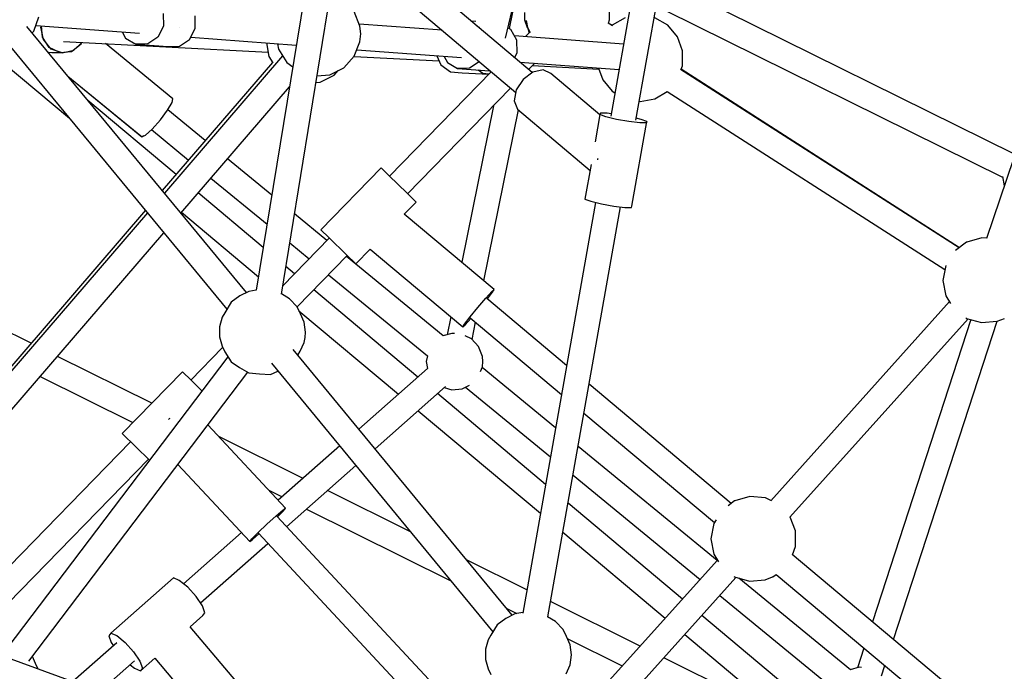
# Model space of a CAD drawing. Units: millimetres. Extents: x -1670 to 13707, y -1882 to 14329.
# Drawn here: x 8108 to 8792, y 5255 to 5708 of the extents above; entities that cross this region are included whole.
import ezdxf

# ---------------------------------------------------------------- set-up
doc = ezdxf.new("R2010")
doc.units = ezdxf.units.MM
doc.layers.add('MEGA JUMBO_RZUT', color=7, linetype='Continuous')
doc.layers.add('Safetyarea', color=131, linetype='Continuous')

msp = doc.modelspace()

# ---------------------------------------------------------------- linework, layer by layer
at = {"layer": 'MEGA JUMBO_RZUT'}
for p, q in [((8567.94, 5918.97), (8518.67, 5641.07)), ((8536.14, 5638.33), (8585.34, 5915.88)), ((8445.37, 5695.31), (8466.33, 5783.42)), ((8463.96, 5671.35), (8344.85, 5772.05)), ((8849, 5760.05), (8779.83, 5556.03)), ((8309.97, 5752.36), (8272.1, 5520.16)), ((8333.54, 5758.05), (8452.51, 5657.47)), ((8289.53, 5517.23), (8327.36, 5749.16)), ((8453.45, 5729.29), (8447.94, 5702.08)), ((8799.37, 5614.71), (8564.64, 5730.74)), ((8517.74, 5708.05), (8517.74, 5718.47)), ((8207.38, 5712.49), (8207.53, 5703.7)), ((8344.19, 5703.72), (8340.27, 5713.84)), ((8458.65, 5713.08), (8458.65, 5708.05)), ((8556.69, 5714.64), (8791.13, 5598.75)), ((8117.3, 5700.26), (8120.87, 5710.05)), ((8118.73, 5704.18), (8190.88, 5698.71)), ((8229.62, 5702.02), (8229.47, 5710.81)), ((8401.3, 5700.76), (8343.65, 5705.13)), ((8424.87, 5706.88), (8421.64, 5707.12)), ((8425.07, 5704.22), (8427.09, 5703.02)), ((8458.65, 5708.05), (8460.58, 5702.73)), ((8459.68, 5707.56), (8460.59, 5702.7)), ((8519.71, 5703.94), (8516.78, 5705.82)), ((8519.61, 5704.12), (8516.9, 5705.83)), ((8516.92, 5705.82), (8517.74, 5708.05)), ((8519.7, 5704.3), (8519.57, 5704.15)), ((8528.72, 5709.51), (8519.7, 5704.3)), ((8558.26, 5704.3), (8549.24, 5709.51)), ((8564.96, 5696.32), (8558.26, 5704.3)), ((8265.18, 5518.37), (8112.61, 5703.4)), ((8116.24, 5699), (8117.3, 5700.26)), ((8122.35, 5702.87), (8122.66, 5703.89)), ((8124, 5694.27), (8122.35, 5702.87)), ((8123.31, 5695.96), (8122.61, 5703.89)), ((8178.75, 5699.63), (8181.22, 5695.25)), ((8207.53, 5703.7), (8203.57, 5695.95)), ((8218.57, 5702.86), (8218.57, 5702.86)), ((8218.57, 5702.86), (8218.57, 5702.86)), ((8225.65, 5694.28), (8229.62, 5702.02)), ((8344.69, 5698.29), (8344.19, 5703.72)), ((8344.19, 5692.86), (8344.69, 5698.29)), ((8427.09, 5703.02), (8427.63, 5702.06)), ((8449.18, 5701.35), (8447.1, 5702.58)), ((8453.35, 5693.83), (8449.18, 5701.35)), ((8461.95, 5698.97), (8459.41, 5696.35)), ((8460.59, 5702.7), (8462.66, 5699.35)), ((8460.6, 5702.68), (8461.97, 5698.94)), ((8097.94, 5693.29), (8251.69, 5506.83)), ((8128.03, 5688.83), (8123.31, 5695.96)), ((8129.42, 5687.74), (8124, 5694.27)), ((8138.04, 5693.02), (8280.31, 5685.67)), ((8143.57, 5686.13), (8150.21, 5691.29)), ((8145.14, 5686.89), (8150.79, 5692.36)), ((8150.21, 5691.29), (8150.67, 5692.36)), ((8213.94, 5653.13), (8167.12, 5691.51)), ((8181.22, 5695.25), (8188.38, 5691.08)), ((8196.56, 5691.34), (8188.38, 5691.08)), ((8188.38, 5691.08), (8210.46, 5689.4)), ((8203.57, 5695.95), (8196.56, 5691.34)), ((8218.64, 5689.66), (8225.65, 5694.28)), ((8226.54, 5696.01), (8299.88, 5690.45)), ((8279.12, 5692.02), (8280.89, 5682.55)), ((8286.89, 5691.43), (8287.6, 5687.62)), ((8340.27, 5682.74), (8344.19, 5692.86)), ((8527.55, 5691.18), (8451.62, 5696.94)), ((8453.44, 5685.03), (8453.35, 5693.83)), ((8568.52, 5686.53), (8564.96, 5696.32)), ((8127.51, 5685.64), (8135.45, 5685.23)), ((8135.45, 5685.23), (8128.03, 5688.83)), ((8137.16, 5685.04), (8129.42, 5687.74)), ((8129.92, 5685.41), (8137.16, 5685.04)), ((8135.45, 5685.23), (8143.57, 5686.13)), ((8137.16, 5685.04), (8145.14, 5686.89)), ((8210.46, 5689.4), (8218.64, 5689.66)), ((8287.6, 5687.62), (8293.32, 5678.39)), ((8342.02, 5687.25), (8414.71, 5681.74)), ((8451.71, 5681.7), (8453.44, 5685.03)), ((8568.52, 5676.11), (8568.52, 5686.53)), ((8096.8, 5677.7), (8142.19, 5639.62)), ((8283.44, 5678.43), (8206.72, 5589.26)), ((8290.4, 5683.09), (8208.16, 5587.52)), ((8280.89, 5682.55), (8283.55, 5678.25)), ((8293.32, 5678.39), (8297.4, 5675.3)), ((8332.96, 5674.71), (8340.27, 5682.74)), ((8340.13, 5682.58), (8399.23, 5679.53)), ((8397.7, 5683.03), (8400.42, 5676.81)), ((8400.42, 5676.81), (8407.11, 5671.84)), ((8402.67, 5682.65), (8404.99, 5678.46)), ((8404.99, 5678.46), (8412.12, 5674.23)), ((8427.17, 5678.88), (8420.3, 5674.43)), ((8455.3, 5678.66), (8524.41, 5673.42)), ((8461.51, 5673.42), (8465.84, 5677.86)), ((8625.42, 5072.87), (6975.1, 5673.24)), ((8314.29, 5669.05), (8323.24, 5669.87)), ((8323.24, 5669.87), (8332.96, 5674.71)), ((8326.24, 5669.64), (8329.13, 5672.81)), ((8435.5, 5671.84), (8364.77, 5599.29)), ((8407.11, 5671.84), (8415.23, 5671.16)), ((8420.3, 5674.43), (8412.12, 5674.23)), ((8412.12, 5674.23), (8434.21, 5672.56)), ((8415.23, 5671.16), (8433.9, 5670.2)), ((8429.67, 5670.67), (8426.33, 5673.16)), ((8434.01, 5670.31), (8429.67, 5670.67)), ((8434.21, 5672.56), (8434.64, 5672.57)), ((8464.45, 5671.71), (8457.6, 5666.63)), ((8464.2, 5676.18), (8510.28, 5673.8)), ((8471.56, 5673.21), (8464.45, 5671.71)), ((8477.03, 5670.71), (8471.56, 5673.21)), ((8511.05, 5641.95), (8477.03, 5670.71)), ((8510.02, 5674.51), (8513, 5666.32)), ((8760.84, 5549.43), (8567.21, 5673.5)), ((8761.07, 5549.61), (8567.56, 5673.67)), ((8567.62, 5673.63), (8568.52, 5676.11)), ((8141.01, 5668.96), (8192.44, 5626.79)), ((8141.05, 5668.9), (8191.73, 5627.36)), ((8313.56, 5664.53), (8316.52, 5664.8)), ((8316.52, 5664.8), (8326.24, 5669.64)), ((8457.6, 5666.63), (8452.85, 5659.33)), ((8513, 5666.32), (8519.7, 5658.34)), ((8219.58, 5573.67), (8295.15, 5661.5)), ((8377.29, 5587.08), (8448.91, 5660.5)), ((8452.85, 5659.33), (8451.46, 5651.75)), ((8519.7, 5658.34), (8521.54, 5657.27)), ((8549.24, 5653.13), (8557.89, 5658.12)), ((8557.75, 5658.21), (8751.03, 5534.36)), ((8216.4, 5600.51), (8154.94, 5652.06)), ((8210.45, 5645.25), (8213.59, 5650.62)), ((8213.59, 5650.62), (8213.94, 5653.13)), ((8451.46, 5651.75), (8453.82, 5645.94)), ((8538.45, 5651.41), (8538.98, 5651.32)), ((8538.98, 5651.32), (8549.24, 5653.13)), ((8205.37, 5638.47), (8210.45, 5645.25)), ((8236.63, 5624.03), (8210.55, 5645.41)), ((8437.05, 5648.34), (8414.99, 5539.48)), ((8430.37, 5526.58), (8454.45, 5645.4)), ((8453.82, 5645.94), (8504.2, 5603.34)), ((8511.4, 5643.04), (8511.09, 5642.15)), ((8516, 5643.03), (8511.4, 5643.04)), ((8518.96, 5642.69), (8516, 5643.03)), ((8199.7, 5632.08), (8205.37, 5638.47)), ((8511.09, 5642.15), (8507.71, 5623.1)), ((8515.14, 5640.61), (8511.09, 5642.15)), ((8522.49, 5638.82), (8515.14, 5640.61)), ((8531.15, 5637.27), (8522.49, 5638.82)), ((8538.81, 5636.37), (8531.15, 5637.27)), ((8533.31, 5578.5), (8543.72, 5637.25)), ((8539.66, 5638.79), (8536.36, 5639.6)), ((8543.41, 5636.36), (8538.81, 5636.37)), ((8543.72, 5637.25), (8539.66, 5638.79)), ((8543.72, 5637.25), (8543.41, 5636.36)), ((8194.97, 5627.81), (8199.7, 5632.08)), ((8199.27, 5631.69), (8225.04, 5610.56)), ((8191.73, 5627.36), (8191.76, 5627.35)), ((8192.44, 5626.79), (8193.11, 5627.06)), ((8192.8, 5627.13), (8193.22, 5627.04)), ((8193.22, 5627.04), (8193.9, 5627.57)), ((8193.39, 5627.17), (8194.97, 5627.81)), ((8282.86, 5586.13), (8252.04, 5611.39)), ((8509.52, 5610.78), (8509.62, 5611.33)), ((8509.62, 5611.33), (8509.82, 5611.63)), ((8358.85, 5605.06), (8316.96, 5562.1)), ((8364.51, 5599.55), (8358.85, 5605.06)), ((8504.93, 5607.45), (8500.67, 5583.4)), ((8240.45, 5597.93), (8279.56, 5565.87)), ((8376.67, 5587.69), (8364.51, 5599.55)), ((8791.08, 5599.03), (8792.26, 5592.71)), ((8276.93, 5549.73), (8231.66, 5587.71)), ((8383.17, 5581.35), (8376.67, 5587.69)), ((8375.02, 5572.99), (8383.17, 5581.35)), ((8508.03, 5581.06), (8457.42, 5295.55)), ((8500.67, 5583.4), (8504.73, 5581.86)), ((8504.73, 5581.86), (8512.07, 5580.07)), ((8194.97, 5575.61), (8023.56, 5376.38)), ((8220.09, 5574.27), (8273.61, 5529.38)), ((8474.89, 5292.87), (8525.43, 5577.97)), ((8512.07, 5580.07), (8520.73, 5578.52)), ((8520.73, 5578.52), (8528.39, 5577.62)), ((8528.39, 5577.62), (8532.99, 5577.61)), ((8532.99, 5577.61), (8533.31, 5578.5)), ((8196.41, 5573.86), (8018.52, 5367.15)), ((8321.24, 5554.66), (8298.66, 5573.17)), ((8437.56, 5520.55), (8375.02, 5572.99)), ((8115.46, 5483.19), (7957.95, 5561.48)), ((8316.96, 5562.1), (8322.62, 5556.59)), ((8029.05, 5352.27), (8207.83, 5560.02)), ((8322.88, 5556.33), (8290.49, 5523.12)), ((8322.62, 5556.59), (8334.78, 5544.73)), ((8766.22, 5553.44), (8766, 5553.33)), ((8776.66, 5556.41), (8766.22, 5553.44)), ((8779.85, 5556.11), (8776.66, 5556.41)), ((8295.35, 5552.92), (8308.8, 5541.89)), ((8341.29, 5538.39), (8351.22, 5548.57)), ((8351.22, 5548.57), (8415.71, 5494.5)), ((8766, 5553.33), (8758.43, 5547.61)), ((8300.52, 5508.38), (8335.39, 5544.13)), ((8334.78, 5544.73), (8341.29, 5538.39)), ((8402.16, 5488.32), (8334.81, 5543.53)), ((8298.66, 5531.5), (8292.68, 5536.52)), ((8751.55, 5537.14), (8749.64, 5526.89)), ((8322.36, 5530.77), (8391.26, 5474.29)), ((8749.64, 5526.89), (8751.64, 5516.21)), ((8266.99, 5519.24), (8260.61, 5516.17)), ((8272.11, 5520.16), (8266.99, 5519.24)), ((8384.39, 5459.59), (8312.09, 5520.24)), ((8435.85, 5519.05), (8437.56, 5520.55)), ((8436.34, 5518.57), (8437.56, 5520.55)), ((8260.61, 5516.17), (8254.67, 5511.65)), ((8295.17, 5514.04), (8289.56, 5517.4)), ((8300.45, 5508.53), (8295.17, 5514.04)), ((8426.15, 5508.01), (8431.67, 5514.45)), ((8431.67, 5514.45), (8435.85, 5519.05)), ((8487.93, 5467.7), (8432.38, 5514.28)), ((8432.77, 5513.95), (8436.34, 5518.57)), ((8751.64, 5516.21), (8754.93, 5510.9)), ((8254.67, 5511.65), (8250.19, 5504.4)), ((8302.75, 5503.6), (8300.45, 5508.53)), ((8301.73, 5505.79), (8370.94, 5447.73)), ((8420.75, 5501.43), (8426.15, 5508.01)), ((8754.16, 5512.13), (8629.91, 5373.66)), ((8248.39, 5501.32), (8246.6, 5494.64)), ((8250.19, 5504.4), (8248.39, 5501.32)), ((8305.33, 5497.7), (8302.75, 5503.6)), ((8407.3, 5501.56), (8404.77, 5489.06)), ((8416.93, 5496.49), (8420.75, 5501.43)), ((8417.42, 5496.01), (8421.38, 5500.36)), ((8420.89, 5500.78), (8484.36, 5447.56)), ((8643.23, 5362.13), (8767.07, 5500.14)), ((8769.09, 5499.57), (8700.6, 5289.39)), ((8765.66, 5500.71), (8766.02, 5500.44)), ((8766.02, 5500.44), (8776.46, 5497.47)), ((8787.27, 5498.47), (8792.35, 5500.44)), ((8246.6, 5494.64), (8246.59, 5487.56)), ((8306.22, 5490.78), (8305.33, 5497.7)), ((8415.71, 5494.5), (8416.93, 5496.49)), ((8415.71, 5494.5), (8417.42, 5496.01)), ((8422.12, 5485.85), (8424.52, 5497.73)), ((8715.14, 5277.2), (8787.25, 5498.47)), ((8776.46, 5497.47), (8787.27, 5498.47)), ((8246.59, 5487.56), (8248.35, 5481.04)), ((8305.3, 5483.78), (8305.98, 5487.23)), ((8305.98, 5487.23), (8306.22, 5490.78)), ((8408.17, 5490.03), (8401.91, 5488.25)), ((8410.03, 5489.86), (8408.17, 5490.03)), ((8421.86, 5486.13), (8417.34, 5488.38)), ((8426.73, 5480.79), (8421.86, 5486.13)), ((8248.7, 5480.26), (8226.6, 5457.59)), ((8248.35, 5481.04), (8250.13, 5477.08)), ((8450.15, 5294.05), (8297.71, 5478.92)), ((8302.7, 5477.65), (8305.3, 5483.78)), ((8429.35, 5474.04), (8426.73, 5480.79)), ((8252.27, 5473.8), (8098.49, 5270.87)), ((8199.34, 5441.49), (8133.84, 5474.05)), ((8250.13, 5477.08), (8254.58, 5470.23)), ((8301.09, 5474.81), (8302.7, 5477.65)), ((8391.05, 5474.46), (8390.29, 5470.42)), ((8429.68, 5470.42), (8429.35, 5474.04)), ((8254.58, 5470.23), (8260.51, 5466.25)), ((8260.51, 5466.25), (8266.87, 5462.47)), ((8282.66, 5469.27), (8436.66, 5282.51)), ((8391.19, 5465.6), (8343.44, 5423.46)), ((8390.29, 5470.42), (8391.2, 5465.54)), ((8428.1, 5463.58), (8429.35, 5466.8)), ((8480.24, 5424.3), (8429.12, 5466.21)), ((8429.35, 5466.8), (8429.68, 5470.42)), ((8113.94, 5262.12), (8266.1, 5462.93)), ((8121.75, 5459.99), (8186.16, 5427.98)), ((8220.68, 5463.37), (8178.78, 5420.42)), ((8226.76, 5457.43), (8220.68, 5463.37)), ((8266.87, 5462.47), (8274.38, 5461.81)), ((8274.38, 5461.81), (8281.87, 5461.46)), ((8281.87, 5461.46), (8287.13, 5463.85)), ((8234.3, 5450.08), (8226.76, 5457.43)), ((8354.67, 5409.84), (8403.66, 5453.07)), ((8402.82, 5452.33), (8408.17, 5450.8)), ((8408.17, 5450.8), (8415.38, 5451.47)), ((8415.38, 5451.47), (8420.37, 5453.96)), ((8417.69, 5452.62), (8476.69, 5404.25)), ((8602.34, 5371.77), (8503.56, 5454.6)), ((8473.28, 5385.02), (8398.06, 5448.12)), ((8211.42, 5430.49), (8210.96, 5430.05)), ((8211.86, 5430.88), (8211.42, 5430.49)), ((8384.61, 5436.26), (8469.71, 5364.88)), ((8499.99, 5434.45), (8590.69, 5358.41)), ((8292.44, 5368.49), (8238.46, 5426.45)), ((8178.78, 5420.42), (8197.78, 5401.89)), ((8304.58, 5389.18), (8246.1, 5418.25)), ((8184.71, 5414.64), (8086.89, 5314.36)), ((8184.71, 5414.64), (8086.89, 5314.36)), ((8330.12, 5411.71), (8287.34, 5373.96)), ((8592.63, 5332.16), (8495.91, 5411.45)), ((8099.51, 5302.32), (8197.2, 5402.46)), ((8099.51, 5302.32), (8197.2, 5402.46)), ((8217.61, 5398.94), (8267.56, 5345.31)), ((8293.2, 5355.6), (8341.35, 5398.09)), ((8492.36, 5391.4), (8580.73, 5318.95)), ((8280.89, 5380.89), (8290.04, 5376.34)), ((8379.34, 5352.01), (8321.64, 5380.7)), ((8615.31, 5376.6), (8604.87, 5373.63)), ((8626.12, 5375.6), (8615.31, 5376.6)), ((8629.94, 5373.7), (8626.12, 5375.6)), ((8568.4, 5305.23), (8488.91, 5371.92)), ((8604.66, 5373.52), (8600.21, 5370.16)), ((8604.87, 5373.63), (8604.66, 5373.52)), ((8279.52, 5357.37), (8285.81, 5363.1)), ((8285.81, 5363.1), (8290.54, 5367.17)), ((8415.66, 5224.11), (8286.47, 5362.82)), ((8286.8, 5362.47), (8291.01, 5366.7)), ((8290.54, 5367.17), (8292.44, 5368.49)), ((8291.01, 5366.7), (8292.44, 5368.49)), ((8307.09, 5367.86), (8407.38, 5318.02)), ((8647.08, 5352.61), (8643.34, 5362.25)), ((8273.37, 5351.51), (8279.52, 5357.37)), ((8590.29, 5357.75), (8588.29, 5347.08)), ((8591.87, 5360.3), (8590.29, 5357.75)), ((8261.84, 5351.46), (8221.5, 5315.87)), ((8268.99, 5347.1), (8273.37, 5351.51)), ((8269.47, 5346.63), (8273.97, 5350.51)), ((8273.53, 5350.98), (8404.54, 5210.31)), ((8485.33, 5351.77), (8556.53, 5292.05)), ((8647.08, 5341.76), (8647.08, 5352.61)), ((8233.19, 5302.65), (8280.04, 5343.99)), ((8267.56, 5345.31), (8268.99, 5347.1)), ((8267.56, 5345.31), (8269.47, 5346.63)), ((8588.29, 5347.08), (8590.29, 5336.4)), ((8644.89, 5336.1), (8647.08, 5341.76)), ((8590.29, 5336.4), (8593.57, 5331.12)), ((8861.86, 5154.18), (8644.84, 5336.14)), ((8460.29, 5311.77), (8418.33, 5332.63)), ((8592.8, 5332.35), (8501.88, 5231.31)), ((8604.28, 5320.93), (8604.67, 5320.63)), ((8604.67, 5320.63), (8615.11, 5317.66)), ((8625.92, 5318.66), (8631.01, 5320.63)), ((8631.01, 5320.63), (8631.22, 5320.74)), ((8631.22, 5320.74), (8633.75, 5322.31)), ((8633.74, 5322.32), (8854.93, 5136.86)), ((8214.4, 5319.99), (8170.89, 5281.6)), ((8218.56, 5318.27), (8214.4, 5319.99)), ((8224.37, 5313.52), (8218.56, 5318.27)), ((8513.21, 5217.57), (8605.68, 5320.34)), ((8685.36, 5256.14), (8607.77, 5319.75)), ((8615.11, 5317.66), (8625.92, 5318.66)), ((8230.27, 5307), (8224.37, 5313.52)), ((8234.67, 5300.45), (8230.27, 5307)), ((8594.37, 5307.77), (8674.45, 5242.11)), ((8236.4, 5295.65), (8234.67, 5300.45)), ((8539.05, 5272.62), (8476.79, 5303.57)), ((8226.12, 5286.03), (8234.99, 5293.86)), ((8234.99, 5293.86), (8236.4, 5295.65)), ((8451.96, 5294.92), (8445.58, 5291.85)), ((8446.37, 5298.63), (8453.34, 5295.17)), ((8457.48, 5295.91), (8451.96, 5294.92)), ((8666.37, 5223.05), (8581.9, 5293.91)), ((8439.64, 5287.33), (8435.16, 5280.08)), ((8445.58, 5291.85), (8439.64, 5287.33)), ((8480.14, 5289.72), (8474.72, 5292.97)), ((8485.42, 5284.21), (8480.14, 5289.72)), ((8170.89, 5281.6), (8169.48, 5279.81)), ((8169.48, 5279.81), (8171.21, 5275)), ((8170.89, 5281.6), (8175.05, 5279.88)), ((8175.05, 5279.88), (8180.86, 5275.13)), ((8278.04, 5224.55), (8226.12, 5286.03)), ((8435.16, 5280.08), (8433.36, 5277)), ((8487.72, 5279.28), (8485.42, 5284.21)), ((8570.03, 5280.73), (8654.02, 5210.27)), ((8175.01, 5274.85), (8144.41, 5247.85)), ((8171.21, 5275), (8172.69, 5272.8)), ((8180.86, 5275.13), (8186.76, 5268.6)), ((8433.36, 5277), (8431.57, 5270.32)), ((8490.3, 5273.38), (8487.72, 5279.28)), ((8488.39, 5277.74), (8526.58, 5258.76)), ((8491.19, 5266.46), (8490.3, 5273.38)), ((8186.76, 5268.6), (8191.16, 5262.06)), ((8431.57, 5270.32), (8431.56, 5263.24)), ((8490.95, 5262.91), (8491.19, 5266.46)), ((8694.67, 5271.22), (8690.21, 5257.52)), ((8118.57, 5260.55), (8116.35, 5265.31)), ((8120.29, 5256.63), (8118.57, 5260.55)), ((8163.3, 5240.98), (8187.36, 5262.22)), ((8184.38, 5259.59), (8187.31, 5257.18)), ((8191.16, 5262.06), (8192.89, 5257.25)), ((8191.48, 5255.47), (8201.45, 5264.27)), ((8201.45, 5264.27), (8246.75, 5210.62)), ((8431.56, 5263.24), (8433.32, 5256.72)), ((8487.67, 5253.32), (8490.27, 5259.46)), ((8490.27, 5259.46), (8490.95, 5262.91)), ((8638.79, 5223.05), (8555.42, 5264.49)), ((8706.91, 5251.92), (8709.22, 5259.03)), ((8187.31, 5257.18), (8191.48, 5255.47)), ((8192.89, 5257.25), (8191.48, 5255.47)), ((8433.32, 5256.72), (8435.1, 5252.75)), ((8691.37, 5257.85), (8685.1, 5256.07)), ((8693.07, 5257.69), (8691.37, 5257.85))]:
    msp.add_line(p, q, dxfattribs=at)
at = {"layer": 'Safetyarea'}
msp.add_circle((6961.1, 6629.86), 6746.39, dxfattribs=at)

doc.saveas('drawing.dxf')
